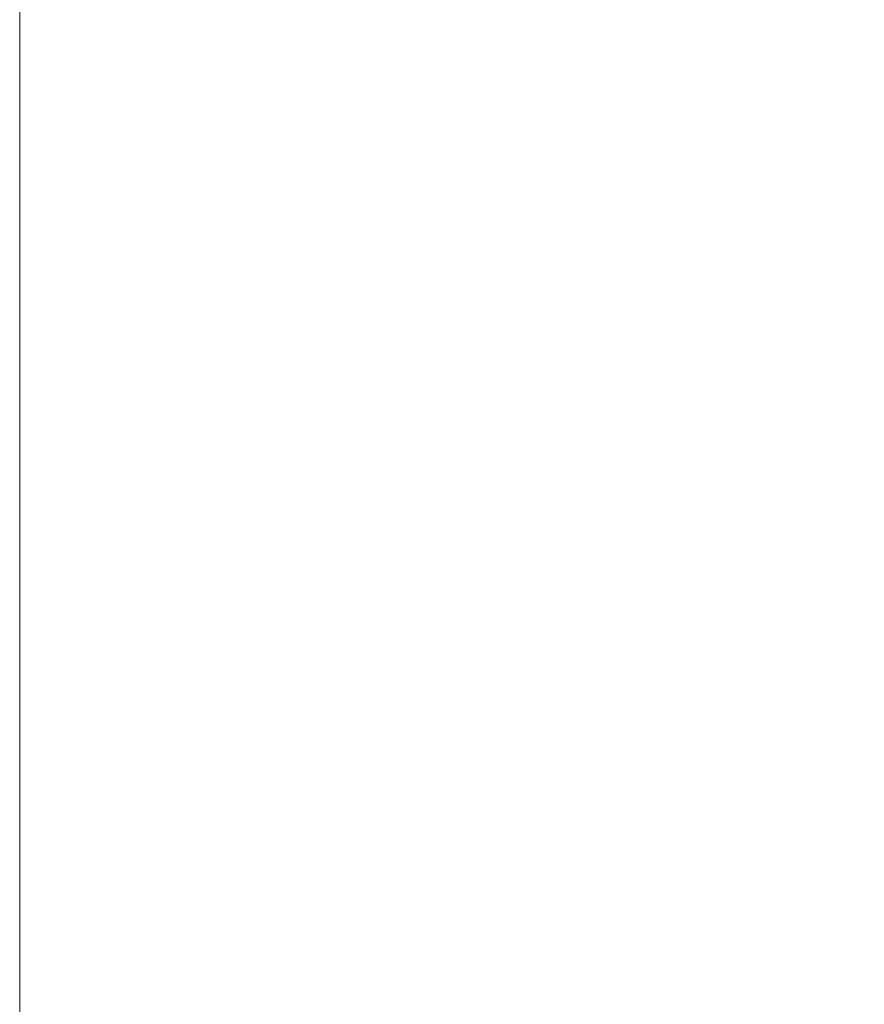
# Model space of a CAD drawing. Extents: x 11075 to 15086, y -4498 to -284.
# Drawn here: x 12984 to 13000, y -1631 to -1612 of the extents above; entities that cross this region are included whole.
import ezdxf

# ---------------------------------------------------------------- set-up
doc = ezdxf.new("R2010")
doc.units = 0
doc.header["$LTSCALE"] = 8
doc.header["$MEASUREMENT"] = 0
doc.linetypes.add('CENTERX2', pattern=[20.32, 12.7, -2.54, 2.54, -2.54])
doc.layers.get('0').update_dxf_attribs({"linetype": 'CONTINUOUS'})
doc.layers.get('Defpoints').update_dxf_attribs({"linetype": 'CONTINUOUS'})
doc.styles.add('KHOI', font='verdana.ttf')
doc.dimstyles.new('khoi', dxfattribs={"dimtxt": 40, "dimasz": 25, "dimexe": 10, "dimexo": 10, "dimgap": 10, "dimtad": 1, "dimdec": 0, "dimzin": 0, "dimdsep": 46, "dimtxsty": 'KHOI', "dimcen": 0.09, "dimclrd": 7, "dimclre": 7, "dimadec": 0, "dimazin": 0, "dimtfac": 1, "dimtdec": 0, "dimtix": 1, "dimtmove": 0, "dimatfit": 3, "dimfxl": 1, "dimtolj": 1, "dimtzin": 0, "dimarcsym": 0})

# ---------------------------------------------------------------- blocks, each defined once
blk = doc.blocks.new('*D296')
at = {"color": 7, "lineweight": -2, "transparency": 16777216}
for p, q in [((12994.294, -1306.725), (13168.726, -1306.725)), ((13158.726, -1662.401), (13158.726, -1331.725)), ((13059.337, -1687.401), (13168.726, -1687.401))]:
    blk.add_line(p, q, dxfattribs=at)
at = {"color": 7, "lineweight": 9, "transparency": 16777216}
for points in [[(13154.56, -1331.725), (13162.893, -1331.725), (13158.726, -1306.725)], [(13154.56, -1662.401), (13162.893, -1662.401), (13158.726, -1687.401)]]:
    blk.add_solid(points, dxfattribs=at)
at = {"layer": 'Defpoints', "color": 0, "lineweight": 9, "transparency": 16777216}
for p in [(12984.294, -1306.725), (13158.726, -1306.725), (13049.337, -1687.401)]:
    blk.add_point(p, dxfattribs=at)
at = {"color": 0, "transparency": 16777216, "insert": (13127.813, -1497.063), "char_height": 40, "attachment_point": 5, "rotation": 90, "style": 'KHOI'}
blk.add_mtext('\\A1;68', dxfattribs=at)

msp = doc.modelspace()

# ---------------------------------------------------------------- linework, layer by layer
at = {"color": 7, "linetype": 'CENTERX2', "lineweight": 0}
msp.add_line((12984.299, -1709.646), (12984.299, -1290.508), dxfattribs=at)

# ---------------------------------------------------------------- dimensions: what is measured, and where the dimension line sits
at = {"color": 7}
dim = msp.add_linear_dim(base=(13158.726, -1306.725), p1=(13049.337, -1687.401), p2=(12984.294, -1306.725), angle=90, text='68', dimstyle='khoi', dxfattribs=at)
dim.commit()
dim.dimension.update_dxf_attribs({"geometry": '*D296', "text_midpoint": (13127.813, -1497.063)})

doc.saveas('drawing.dxf')
